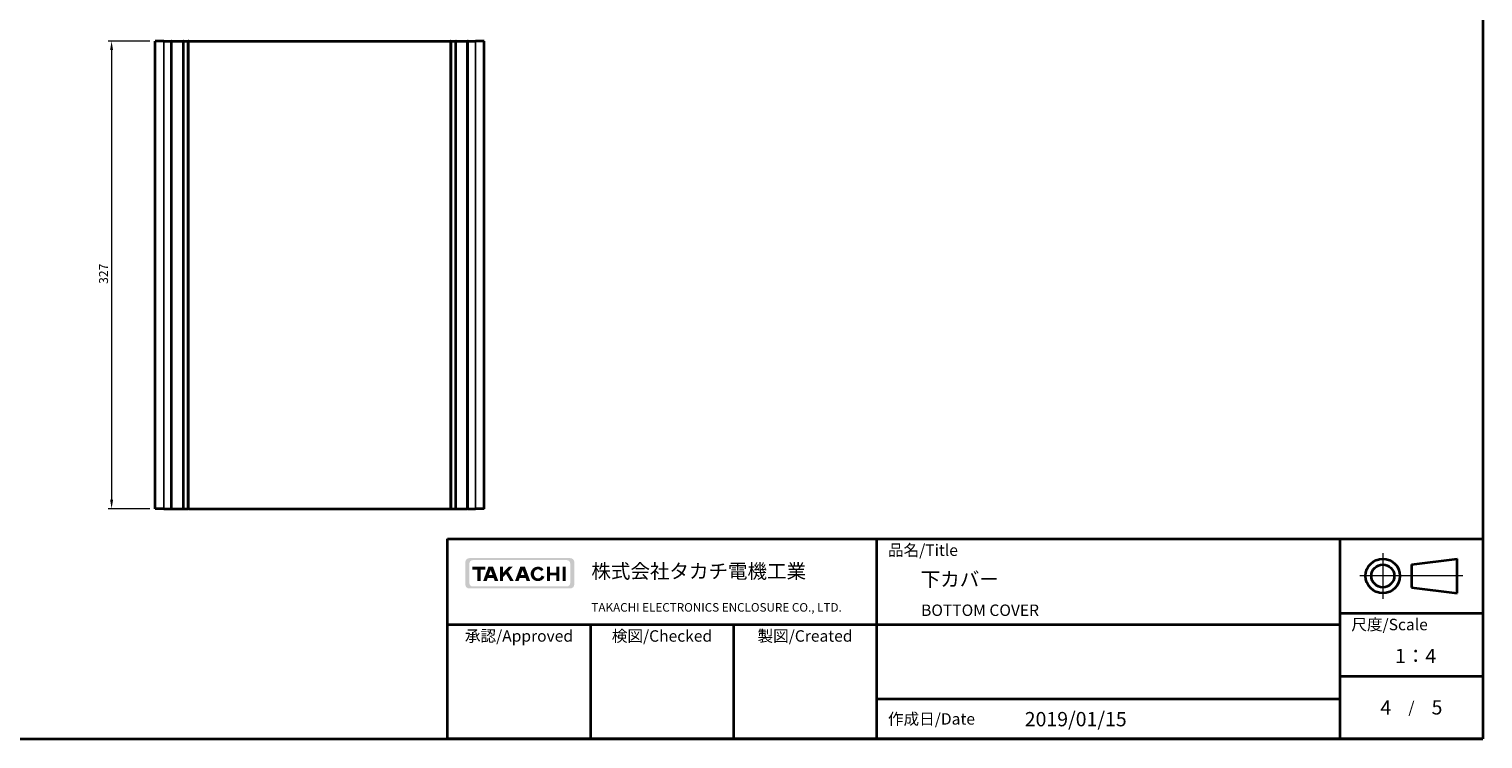
# Model space of a CAD drawing. Units: millimetres. Extents: x 0 to 6492, y 0 to 1124.
# Drawn here: x 4487 to 5504, y 0 to 496 of the extents above; entities that cross this region are included whole.
import ezdxf
from ezdxf.enums import TextEntityAlignment as Align

# ---------------------------------------------------------------- set-up
doc = ezdxf.new("R2010")
doc.units = ezdxf.units.MM
doc.header["$LTSCALE"] = 2.5
doc.layers.get('Defpoints').update_dxf_attribs({"lineweight": 25})
for name, color, linetype, lineweight in [('Border (ISO)', 7, 'Continuous', 35), ('Dimension (ISO)', 7, 'Continuous', 18), ('Hatch (ISO)', 1, 'Continuous', 18), ('Title (ISO)', 7, 'Continuous', 35), ('Visible (ISO)', 7, 'Continuous', 35), ('Visible Narrow (ISO)', 7, 'Continuous', 25)]:
    doc.layers.add(name, color=color, linetype=linetype, lineweight=lineweight)
doc.styles.add('Note Text (TK)', font='MS PGothic.ttf')
doc.styles.add('文字スタイル67', font='arial.ttf')
doc.dimstyles.new('Default - Method 1b (TK)', dxfattribs={"dimscale": 2.5, "dimtxt": 2.5, "dimasz": 2.5, "dimexe": 1, "dimexo": 1.499999999999999, "dimgap": 1, "dimtad": 1, "dimtoh": 1, "dimrnd": 1e-08, "dimdsep": 46, "dimtxsty": 'Note Text (TK)', "dimcen": 0.09, "dimdle": 5, "dimclrd": 100, "dimclre": 100, "dimclrt": 7, "dimadec": 1, "dimazin": 1, "dimtfac": 1, "dimtmove": 0, "dimatfit": 3, "dimfxl": 1, "dimtolj": 1, "dimlwd": -1, "dimlwe": -1, "dimarcsym": 0})

# ---------------------------------------------------------------- blocks, each defined once
blk = doc.blocks.new('図面枠 tk図枠')
at = {"layer": 'Border (ISO)'}
for p in [(405.4999999999999, 289), (14.50000000000001, 8.000000000000007)]:
    blk.add_line(p, (405.4999999999999, 8.000000000000007), dxfattribs=at)
blk = doc.blocks.new('表題欄 tk表題欄')
at = {"layer": 'Hatch (ISO)'}
h = blk.add_hatch(color=256, dxfattribs=at)
edge = h.paths.add_edge_path(flags=0)
edge.add_arc((95.57537688673352, 236.2990653650367), 0.5958259999999996, 269.9999999999897, 360)
edge.add_line((96.17120288673351, 236.2990653650368), (96.17120288673348, 239.7107813650365))
edge.add_arc((95.5753768867335, 239.7107813650366), 0.5958259999999996, 0, 90.0000000000068)
edge.add_line((95.57537688673342, 240.3066073650366), (79.13710888673356, 240.3066073650366))
edge.add_arc((79.13710888673353, 239.7107813650366), 0.5958259999999996, 89.99999999999744, 180)
edge.add_line((78.54128288673353, 239.7107813650365), (78.54128288673331, 236.2990653650368))
edge.add_arc((79.13710888673332, 236.2990653650365), 0.5958259999999996, 180, 270.0000000000231)
edge.add_line((79.13710888673356, 235.7032393650365), (95.57537688673342, 235.7032393650367))
edge = h.paths.add_edge_path()
edge.add_line((77.83935088673357, 239.9556413650366), (77.83935088673357, 236.0542053650368))
edge.add_arc((78.54128288673346, 236.0542053650367), 0.7019319999998935, 180, 270.0000000000087)
edge.add_line((78.54128288673357, 235.3522733650368), (96.17120288673352, 235.3522733650368))
edge.add_arc((96.17120288673351, 236.0542053650367), 0.7019319999998921, 270, 360)
edge.add_line((96.8731348867334, 236.0542053650368), (96.87313488673352, 239.9556413650366))
edge.add_arc((96.1712028867336, 239.9556413650367), 0.7019319999998921, 0, 90.00000000000873)
edge.add_line((96.17120288673348, 240.6575733650367), (78.54128288673357, 240.6575733650366))
edge.add_arc((78.54128288673357, 239.9556413650366), 0.7019319999999984, 90, 180)
for points in [[(79.07181288673355, 239.1476033650369), (79.07181288673355, 238.6578833650367), (79.92066088673353, 238.6578833650367), (79.92066088673353, 236.6581933650368), (80.50832488673353, 236.6581933650368), (80.50832488673353, 238.6578833650367), (81.35717288673355, 238.6578833650367), (81.35717288673355, 239.1476033650369)], [(85.68407849525303, 236.6581933650368), (84.9434673993943, 237.8918698287545), (84.41792288673358, 237.3246628822781), (84.41792288673358, 236.6581933650368), (83.89555488673355, 236.6581933650368), (83.89555488673355, 239.1476033650369), (84.41792288673358, 239.1476033650369), (84.41792288673358, 238.0993979968839), (85.38913556809511, 239.1476033650369), (86.10696490847272, 239.1476033650369), (85.31925422435492, 238.2974470774499), (86.30334488673353, 236.6581933650368)], [(92.09142939614459, 239.1476033650369), (92.09142939614459, 236.6581933650368), (92.60971639614465, 236.6581933650368), (92.60971639614465, 237.6580383650368), (93.76872039614462, 237.6580383650368), (93.76872039614462, 236.6581933650368), (94.28700739614459, 236.6581933650368), (94.28700739614459, 239.1476033650369), (93.76872039614462, 239.1476033650369), (93.76872039614462, 238.1477583650367), (92.60971639614465, 238.1477583650367), (92.60971639614465, 239.1476033650369)], [(94.84202339614467, 239.1476033650369), (94.84202339614467, 236.6581933650368), (95.36439139614473, 236.6581933650368), (95.36439139614473, 239.1476033650369)]]:
    blk.add_hatch(color=256, dxfattribs=at).paths.add_polyline_path(points)
h = blk.add_hatch(color=256, dxfattribs=at)
h.paths.add_polyline_path([(82.59020695886475, 237.7110913650368), (81.95242681460243, 237.7110913650368), (82.27131688673356, 238.5794973650367)], flags=0)
h.paths.add_polyline_path([(82.77903014574996, 237.1968853650368), (81.76360362771717, 237.1968853650368), (81.56578886050404, 236.6581933650368), (80.94907288673355, 236.6581933650368), (81.86321688673357, 239.1476033650369), (82.67941688673353, 239.1476033650369), (83.59356088673351, 236.6581933650368), (82.97684491296302, 236.6581933650368)])
h = blk.add_hatch(color=256, dxfattribs=at)
h.paths.add_polyline_path([(87.52707281460246, 237.7110913650368), (88.16485295886469, 237.7110913650368), (87.84596288673359, 238.5794973650367)], flags=0)
h.paths.add_polyline_path([(87.14043486050403, 236.6581933650368), (87.3382496277172, 237.1968853650368), (88.35367614574989, 237.1968853650368), (88.551490912963, 236.6581933650368), (89.16820688673343, 236.6581933650368), (88.25406288673352, 239.1476033650369), (87.43786288673356, 239.1476033650369), (86.52371888673358, 236.6581933650368)])
h = blk.add_hatch(color=256, dxfattribs=at)
edge = h.paths.add_edge_path()
edge.add_arc((90.52309888673334, 237.9028983650369), 1.273272000000011, 38.55054079078439, 336.5820184016556)
edge.add_line((91.69149139614446, 237.3968543650369), (91.17255542714857, 237.6216113977801))
edge.add_ellipse((90.52309888673352, 237.9028983650369), major_axis=(0, -0.7998759999999119), ratio=0.8673469387756529, start_angle=128.5505407907963, end_angle=426.582018401653, ccw=False)
edge.add_line((91.09381514418376, 238.3576891122095), (91.51887237036831, 238.6964075050431))
at = {"layer": 'Title (ISO)'}
for p, q in [((74.70882392282105, 244.052739026017), (255.7088239228211, 244.052739026017)), ((74.70882392282105, 209.052739026017), (74.70882392282105, 244.052739026017)), ((149.7088239228211, 244.052739026017), (149.7088239228211, 209.052739026017)), ((230.7088239228211, 244.052739026017), (230.7088239228211, 209.052739026017)), ((255.7088239228211, 244.052739026017), (255.7088239228211, 209.052739026017)), ((243.2088239228211, 239.552739026017), (251.2088239228211, 240.5527390260171)), ((243.2088239228211, 239.552739026017), (243.2088239228211, 235.552739026017)), ((251.2088239228211, 234.552739026017), (251.2088239228211, 240.5527390260171)), ((243.2088239228211, 235.552739026017), (251.2088239228211, 234.552739026017)), ((74.70882392282105, 229.052739026017), (230.7088239228211, 229.052739026017)), ((99.70882392282108, 229.052739026017), (99.70882392282108, 209.052739026017)), ((124.708823922821, 229.052739026017), (124.708823922821, 209.052739026017)), ((230.7088239228211, 231.052739026017), (255.7088239228211, 231.052739026017)), ((230.7088239228211, 220.052739026017), (255.7088239228211, 220.052739026017)), ((149.7088239228211, 216.052739026017), (230.7088239228211, 216.052739026017)), ((255.7088239228211, 209.052739026017), (74.70882392282105, 209.052739026017))]:
    blk.add_line(p, q, dxfattribs=at)
at = {"layer": 'Title (ISO)', "color": 4, "linetype": 'Continuous', "lineweight": 18}
for p, q in [((238.2088239228211, 241.552739026017), (238.2088239228211, 233.552739026017)), ((252.2088239228211, 237.552739026017), (234.2088239228211, 237.552739026017))]:
    blk.add_line(p, q, dxfattribs=at)
at = {"layer": 'Title (ISO)'}
for radius in [3, 2]:
    blk.add_circle((238.2088239228211, 237.552739026017), radius, dxfattribs=at)
at = {"layer": 'Title (ISO)', "color": 1, "char_height": 2.000000029802322, "line_spacing_factor": 1.5, "style": 'Note Text (TK)'}
for s, insert, attachment_point in [('\\fＭＳ Ｐゴシック|b0|i0;\\H2.0000;品名/Title', (151.708823922821, 242.052739026017), 4), ('\\fＭＳ Ｐゴシック|b0|i0;\\H2.0000;尺度/Scale', (232.7088239228211, 229.052739026017), 4), ('\\fＭＳ Ｐゴシック|b0|i0;\\H2.0000;承認/Approved', (87.20882392282108, 227.052739026017), 5), ('\\fＭＳ Ｐゴシック|b0|i0;\\H2.0000;検図/Checked', (112.208823922821, 227.052739026017), 5), ('\\fＭＳ Ｐゴシック|b0|i0;\\H2.0000;製図/Created', (137.2088239228211, 227.052739026017), 5), ('\\fＭＳ Ｐゴシック|b0|i0;\\H2.0000;作成日/Date', (151.708823922821, 212.552739026017), 4)]:
    blk.add_mtext(s, dxfattribs=dict(at, insert=insert, attachment_point=attachment_point))
at = {"layer": 'Title (ISO)', "color": 7, "line_spacing_factor": 1.5, "style": 'Note Text (TK)'}
for s, insert, char_height, attachment_point in [('株式会社タカチ電機工業', (99.87313488673345, 238.052739026017), 2.5, 4), ('\\fArial|b0|i0;\\H1.4986;TAKACHI ELECTRONICS ENCLOSURE CO., LTD.', (99.87313488673342, 232.052739026017), 1.49859994649887, 4), ('\\fＭＳ Ｐゴシック|b0|i0;\\H2.0000;/', (243.2088239228211, 214.552739026017), 2.000000029802322, 5)]:
    blk.add_mtext(s, dxfattribs=dict(at, insert=insert, char_height=char_height, attachment_point=attachment_point))
at = {"layer": 'Title (ISO)', "color": 7}
for tag, p, height, style in [('<品名>_001', (157.5383693773665, 235.724614026017), 2.5, 'Note Text (TK)'), ('<Title>_001', (157.4878143697324, 230.5527390111159), 2.000000029802322, '文字スタイル67'), ('<尺度>_001', (238.5355284682756, 222.3098412987444), 2.5, 'Note Text (TK)'), ('<総ページ数>_001', (246.7997330137301, 213.302739026017), 2.5, 'Note Text (TK)'), ('作成日_001', (175.5824034682756, 211.2814322078352), 2.5, 'Note Text (TK)'), ('<ページ_No.>_001', (237.9488807410029, 213.302739026017), 2.5, 'Note Text (TK)')]:
    blk.add_attdef(tag, p, '', height=height, dxfattribs=dict(at, style=style))
at = {"layer": 'Title (ISO)', "color": 7, "style": 'Note Text (TK)'}
blk.add_attdef('<承認>', text='', height=2.5, dxfattribs=at).set_placement((87.20882392282108, 217.052739026017), align=Align.MIDDLE_CENTER)
blk = doc.blocks.new('*D68')
at = {"layer": 'Defpoints', "color": 0}
for p in [(4575.617620503481, 487.9804110260234), (4545.170340497509, 160.9804110260233), (4575.617620503481, 160.9804110260233)]:
    blk.add_point(p, dxfattribs=at)
at = {"layer": 'Dimension (ISO)', "color": 100}
for p, q in [((4571.867620503481, 487.9804110260234), (4542.670340497508, 487.9804110260234)), ((4545.170340497509, 481.7304110260234), (4545.170340497509, 167.2304110260233)), ((4571.867620503481, 160.9804110260233), (4542.670340497508, 160.9804110260232))]:
    blk.add_line(p, q, dxfattribs=at)
for points in [[(4544.128673830842, 481.7304110260234), (4546.212007164175, 481.7304110260234), (4545.170340497509, 487.9804110260234)], [(4544.128673830842, 167.2304110260233), (4546.212007164175, 167.2304110260233), (4545.170340497509, 160.9804110260233)]]:
    blk.add_solid(points, dxfattribs=at)
at = {"layer": 'Dimension (ISO)', "color": 7, "insert": (4539.545340497507, 318.1771439805688), "char_height": 6.25, "attachment_point": 4, "rotation": 90, "style": 'Note Text (TK)'}
blk.add_mtext('\\A1;327', dxfattribs=at)

msp = doc.modelspace()

# ---------------------------------------------------------------- linework, layer by layer
at = {"layer": 'Visible (ISO)'}
for p, q in [((4581.617620503477, 487.9804110260224), (4575.617620503479, 487.9804110260241)), ((4575.617620503479, 160.9804110260241), (4575.617620503479, 487.9804110260241)), ((4581.617620503477, 487.9804110260224), (4586.817620503476, 487.9804110260224)), ((4587.117620503477, 487.9804110260224), (4586.817620503476, 487.9804110260224)), ((4587.117620503477, 487.9804110260226), (4595.117620503681, 487.9804110260226)), ((4587.117620503476, 160.9804110260224), (4587.117620503476, 487.9804110260224)), ((4595.41762050368, 487.9804110260228), (4595.117620503681, 487.9804110260226)), ((4595.417620503503, 487.9804110260241), (4595.717620503493, 487.9804110260242)), ((4595.41762050368, 160.9804110260227), (4595.41762050368, 487.9804110260228)), ((4595.717620503493, 487.9804110260242), (4598.517620503494, 487.9804110260242)), ((4598.517620503494, 487.9804110260242), (4598.817620503505, 487.9804110260241)), ((4599.117620503681, 487.9804110260226), (4598.81762050368, 487.9804110260228)), ((4598.81762050368, 160.9804110260227), (4598.81762050368, 487.9804110260228)), ((4599.117620503681, 487.9804110260226), (4782.117620503271, 487.9804110260226)), ((4782.417620503272, 487.9804110260228), (4782.117620503271, 487.9804110260226)), ((4782.417620503448, 487.9804110260241), (4782.71762050346, 487.9804110260242)), ((4782.417620503272, 160.9804110260227), (4782.417620503272, 487.9804110260228)), ((4782.71762050346, 487.9804110260242), (4785.51762050346, 487.9804110260242)), ((4785.51762050346, 487.9804110260242), (4785.81762050345, 487.9804110260241)), ((4786.117620503271, 487.9804110260226), (4785.817620503271, 487.9804110260228)), ((4785.817620503271, 160.9804110260227), (4785.817620503271, 487.9804110260228)), ((4786.117620503271, 487.9804110260226), (4794.117620503476, 487.9804110260226)), ((4794.417620503476, 487.9804110260224), (4794.117620503476, 487.9804110260224)), ((4794.117620503477, 160.9804110260224), (4794.117620503477, 487.9804110260224)), ((4794.417620503476, 487.9804110260224), (4799.617620503474, 487.9804110260224)), ((4805.617620503475, 487.9804110260241), (4799.617620503475, 487.9804110260224)), ((4805.617620503475, 160.9804110260241), (4805.617620503475, 487.9804110260241)), ((4581.617620503477, 160.9804110260223), (4575.617620503479, 160.9804110260241)), ((4581.617620503477, 160.9804110260223), (4586.817620503476, 160.9804110260223)), ((4587.117620503477, 160.9804110260224), (4586.817620503476, 160.9804110260223)), ((4587.117620503477, 160.9804110260226), (4595.117620503681, 160.9804110260226)), ((4595.41762050368, 160.9804110260227), (4595.117620503681, 160.9804110260226)), ((4595.417620503503, 160.9804110260241), (4595.717620503493, 160.9804110260242)), ((4595.717620503493, 160.9804110260242), (4598.517620503494, 160.9804110260242)), ((4598.517620503494, 160.9804110260242), (4598.817620503505, 160.9804110260241)), ((4599.117620503681, 160.9804110260226), (4598.81762050368, 160.9804110260227)), ((4599.117620503681, 160.9804110260226), (4782.117620503271, 160.9804110260226)), ((4782.417620503272, 160.9804110260227), (4782.117620503271, 160.9804110260226)), ((4782.417620503448, 160.9804110260241), (4782.71762050346, 160.9804110260242)), ((4782.71762050346, 160.9804110260242), (4785.51762050346, 160.9804110260242)), ((4785.51762050346, 160.9804110260242), (4785.81762050345, 160.9804110260241)), ((4786.117620503271, 160.9804110260226), (4785.817620503271, 160.9804110260227)), ((4786.117620503271, 160.9804110260226), (4794.117620503476, 160.9804110260226)), ((4794.417620503476, 160.9804110260223), (4794.117620503476, 160.9804110260224)), ((4794.417620503476, 160.9804110260223), (4799.617620503475, 160.9804110260223)), ((4805.617620503475, 160.9804110260241), (4799.617620503475, 160.9804110260223))]:
    msp.add_line(p, q, dxfattribs=at)
at = {"layer": 'Visible Narrow (ISO)'}
for p, q in [((4581.617620503477, 160.9804110260223), (4581.617620503477, 487.9804110260224)), ((4586.817620503476, 160.9804110260223), (4586.817620503476, 487.9804110260224)), ((4595.117620503681, 160.9804110260226), (4595.117620503681, 487.9804110260226)), ((4595.717620503493, 160.9804110260242), (4595.717620503493, 487.9804110260242)), ((4598.517620503494, 160.9804110260242), (4598.517620503494, 487.9804110260242)), ((4599.117620503681, 160.9804110260226), (4599.117620503681, 487.9804110260226)), ((4782.117620503271, 160.9804110260226), (4782.117620503271, 487.9804110260226)), ((4782.71762050346, 160.9804110260242), (4782.71762050346, 487.9804110260242)), ((4785.51762050346, 160.9804110260242), (4785.51762050346, 487.9804110260242)), ((4786.117620503271, 160.9804110260226), (4786.117620503271, 487.9804110260226)), ((4794.417620503476, 160.9804110260223), (4794.417620503476, 487.9804110260224)), ((4799.617620503475, 160.9804110260223), (4799.617620503474, 487.9804110260224))]:
    msp.add_line(p, q, dxfattribs=at)

# ---------------------------------------------------------------- block references
at = {"xscale": 4, "yscale": 4, "zscale": 4}
msp.add_blockref('図面枠 tk図枠', (3882, -32.00000000000003), dxfattribs=at)
ref = msp.add_blockref('表題欄 tk表題欄', (4481.164704308716, -836.210956104068), dxfattribs=dict(xscale=4, yscale=4, zscale=4))
ref.add_attrib('<品名>_001', '下カバー', (5110.920454545455, 106.6875), dxfattribs={"layer": 'Title (ISO)', "color": 7, "height": 10, "style": 'Note Text (TK)'})
ref.add_attrib('<尺度>_001', '1：4', (5442.551136363636, 53.00000000000011), dxfattribs={"layer": 'Title (ISO)', "color": 7, "height": 10, "style": 'Note Text (TK)'})
ref.add_attrib('作成日_001', '2019/01/15', (5183.636362552643, 8.829545302993926), dxfattribs={"layer": 'Title (ISO)', "color": 7, "height": 10, "style": 'Note Text (TK)'})
ref.add_attrib('<Title>_001', 'BOTTOM COVER', (5111.181446099672, 85.99727142739425), dxfattribs={"layer": 'Title (ISO)', "color": 7, "height": 8.00000011920929, "style": '文字スタイル67'})
ref.add_attrib('<ページ_No.>_001', '4', (5432.335847389309, 17.00000000000002), dxfattribs={"layer": 'Title (ISO)', "color": 7, "height": 10, "style": 'Note Text (TK)'})
ref.add_attrib('<総ページ数>_001', '5', (5468.105047748978, 17.08526603001367), dxfattribs={"layer": 'Title (ISO)', "color": 7, "height": 10, "style": 'Note Text (TK)'})

# ---------------------------------------------------------------- dimensions: what is measured, and where the dimension line sits
at = {"layer": 'Dimension (ISO)', "color": 100}
dim = msp.add_linear_dim(base=(4545.170340497509, 160.9804110260233), p1=(4575.617620503479, 487.9804110260232), p2=(4575.617620503479, 160.9804110260232), angle=90, dimstyle='Default - Method 1b (TK)', override={"dimtoh": 0, "dimdec": 2, "dimtp": 0, "dimtm": 0, "dimtdec": 2, "dimtofl": 0, "dimatfit": 1}, dxfattribs=at)
dim.commit()
dim.dimension.update_dxf_attribs({"geometry": '*D68', "text_midpoint": (4545.170340497508, 324.4804110260234), "dimtype": 160})

doc.saveas('drawing.dxf')
